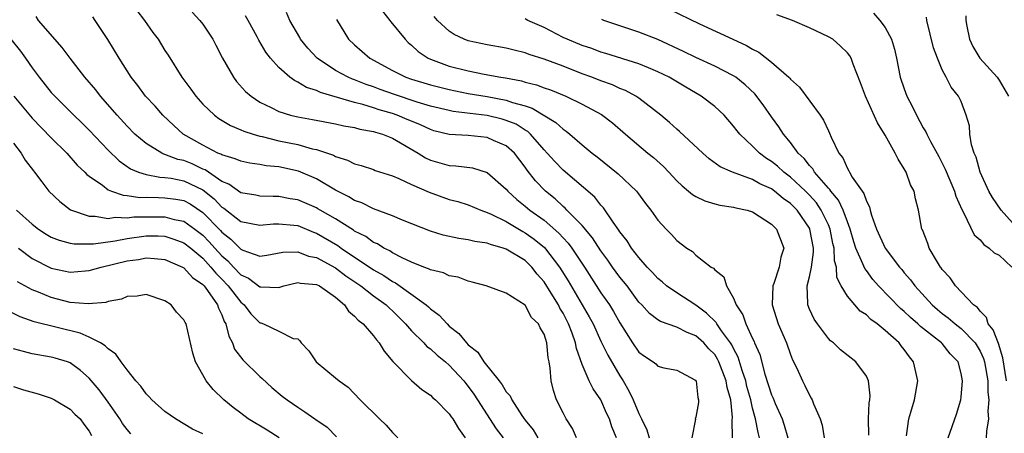
# Model space of a CAD drawing. Units: inches. Extents: x 2568000 to 2571000, y 1521000 to 1524000.
# Drawn here: x 2569264 to 2569368, y 1521083 to 1521127 of the extents above; entities that cross this region are included whole.
import ezdxf

# ---------------------------------------------------------------- set-up
doc = ezdxf.new("R2010")
doc.units = ezdxf.units.IN
doc.header["$MEASUREMENT"] = 0
doc.layers.add('LD25681521_2ft', color=83, linetype='Continuous')

msp = doc.modelspace()

# ---------------------------------------------------------------- linework, layer by layer
at = {"layer": 'LD25681521_2ft'}
for points, elevation in [([(2569276.04, 1521128.04), (2569276.84, 1521127), (2569277.73, 1521125.73), (2569278.27, 1521125), (2569279, 1521123.83), (2569279.33, 1521123.33), (2569280.76, 1521121), (2569281.73, 1521119.73), (2569282.25, 1521119), (2569283, 1521118.17), (2569284.22, 1521117), (2569284.67, 1521116.67), (2569285.91, 1521115.91), (2569287, 1521115.47), (2569287.31, 1521115.31), (2569288.29, 1521115), (2569289, 1521114.8), (2569289.25, 1521114.75), (2569291, 1521114.31), (2569293, 1521113.9), (2569294.53, 1521113.47), (2569295, 1521113.38), (2569296.78, 1521112.78), (2569297, 1521112.65), (2569298.27, 1521112.27), (2569299, 1521111.87), (2569299.7, 1521111.7), (2569301, 1521111.27), (2569301.19, 1521111.19), (2569303, 1521110.6), (2569303.68, 1521110.32), (2569305, 1521109.68), (2569306.88, 1521108.88), (2569309, 1521108.13), (2569309.89, 1521107.89), (2569311, 1521107.55), (2569312.32, 1521107), (2569313, 1521106.76), (2569313.43, 1521106.57), (2569315, 1521105.78), (2569316.74, 1521104.74), (2569317, 1521104.6), (2569317.94, 1521103.94), (2569319.04, 1521103.04), (2569320.61, 1521101), (2569321.54, 1521099.54), (2569323.75, 1521095.75), (2569324.16, 1521095), (2569325, 1521093.18), (2569325.71, 1521091.71), (2569327, 1521089.52), (2569327.34, 1521089), (2569327.95, 1521087.95), (2569328.4, 1521087), (2569329, 1521085.57), (2569329.29, 1521085), (2569329.83, 1521083.83), (2569330.09, 1521083)], 8268), ([(2569281.85, 1521127.85), (2569282.69, 1521127), (2569283, 1521126.6), (2569284.05, 1521125), (2569284.38, 1521124.38), (2569285.07, 1521123), (2569286.22, 1521121), (2569286.56, 1521120.56), (2569287.51, 1521119.51), (2569288.09, 1521119), (2569289, 1521118.38), (2569290.2, 1521117.8), (2569291, 1521117.38), (2569292.23, 1521117), (2569293, 1521116.82), (2569294.55, 1521116.55), (2569297, 1521116.09), (2569297.88, 1521115.88), (2569299, 1521115.7), (2569299.54, 1521115.54), (2569301, 1521115.29), (2569301.21, 1521115.21), (2569301.94, 1521115), (2569303, 1521114.57), (2569305.71, 1521113), (2569306.5, 1521112.5), (2569307, 1521112.26), (2569307.99, 1521111.99), (2569309, 1521111.69), (2569309.68, 1521111.68), (2569311.45, 1521111.45), (2569313, 1521110.97), (2569315, 1521109.2), (2569315.17, 1521109), (2569316.12, 1521108.12), (2569317, 1521107.43), (2569317.49, 1521107), (2569319, 1521105.92), (2569320.57, 1521104.57), (2569321, 1521104.08), (2569321.53, 1521103.53), (2569321.92, 1521103), (2569323.26, 1521101), (2569325, 1521098.29), (2569325.89, 1521097), (2569326.32, 1521096.32), (2569327, 1521095.11), (2569328.34, 1521093), (2569329, 1521092.02), (2569329.59, 1521091.59), (2569330.5, 1521091), (2569330.79, 1521090.79), (2569331, 1521090.55), (2569331.62, 1521090.38), (2569333, 1521090.13), (2569334.89, 1521089.11), (2569335, 1521089.04), (2569335.03, 1521089), (2569335.23, 1521087.23), (2569335.3, 1521087), (2569335.28, 1521086.72), (2569335, 1521085.18), (2569334.95, 1521085), (2569334.96, 1521084.96), (2569334.57, 1521083)], 8266), ([(2569341.74, 1521083), (2569341.57, 1521083.57), (2569341.31, 1521085), (2569341.23, 1521085.23), (2569341, 1521086.11), (2569340.8, 1521087), (2569340.4, 1521088.4), (2569340.27, 1521089), (2569339.9, 1521090.1), (2569339.49, 1521091.49), (2569339, 1521092.4), (2569338.8, 1521092.8), (2569338.68, 1521093), (2569337.73, 1521094.27), (2569337.23, 1521095), (2569337.15, 1521095.15), (2569336.15, 1521096.15), (2569335, 1521096.97), (2569333, 1521098.27), (2569331.93, 1521099), (2569331.44, 1521099.44), (2569331, 1521099.79), (2569330.42, 1521100.42), (2569329.87, 1521101), (2569329, 1521102), (2569328.23, 1521103), (2569327.77, 1521103.77), (2569327, 1521104.71), (2569326.89, 1521104.89), (2569326.28, 1521105.72), (2569325.25, 1521107.25), (2569325, 1521107.51), (2569324.35, 1521108.35), (2569321, 1521111.2), (2569320.12, 1521112.12), (2569319.34, 1521113), (2569319, 1521113.36), (2569317.58, 1521115), (2569317.28, 1521115.28), (2569317, 1521115.43), (2569316.04, 1521116.04), (2569315, 1521116.46), (2569314.59, 1521116.59), (2569313, 1521116.97), (2569309.4, 1521117.4), (2569309, 1521117.48), (2569307, 1521117.97), (2569305.61, 1521118.39), (2569303.2, 1521119.2), (2569301.72, 1521119.72), (2569301, 1521119.99), (2569300.24, 1521120.24), (2569299, 1521120.73), (2569298.79, 1521120.79), (2569298.32, 1521121), (2569297, 1521121.72), (2569295.05, 1521123), (2569294.06, 1521124.06), (2569293.31, 1521125), (2569293.21, 1521125.21), (2569292.17, 1521127), (2569291.83, 1521127.83)], 8262), ([(2569301.96, 1521127.96), (2569302.71, 1521127), (2569302.83, 1521126.83), (2569304.33, 1521125), (2569304.67, 1521124.67), (2569305, 1521124.39), (2569305.72, 1521123.72), (2569306.78, 1521123), (2569307, 1521122.9), (2569309, 1521122.18), (2569311, 1521121.67), (2569312.67, 1521121.33), (2569314.43, 1521121), (2569314.93, 1521120.93), (2569316.62, 1521120.62), (2569317, 1521120.5), (2569318.2, 1521120.2), (2569319, 1521119.9), (2569319.67, 1521119.67), (2569321.3, 1521119), (2569323, 1521118.18), (2569325.07, 1521117.07), (2569326.21, 1521116.21), (2569327.59, 1521115), (2569329.95, 1521113), (2569330.53, 1521112.53), (2569331.58, 1521111.58), (2569332.16, 1521111), (2569333, 1521110.1), (2569333.55, 1521109.55), (2569334.24, 1521109), (2569334.64, 1521108.64), (2569335, 1521108.43), (2569335.96, 1521107.96), (2569337, 1521107.66), (2569337.53, 1521107.53), (2569339, 1521107.31), (2569339.24, 1521107.24), (2569340.41, 1521107), (2569341, 1521106.81), (2569343, 1521105.53), (2569343.53, 1521105), (2569344.28, 1521103), (2569343.96, 1521102.04), (2569343.81, 1521101), (2569343.25, 1521099.25), (2569343.15, 1521099), (2569343.08, 1521097), (2569343.7, 1521095), (2569344.57, 1521093), (2569345, 1521091.77), (2569345.22, 1521091.22), (2569345.65, 1521090.35), (2569346.25, 1521089), (2569346.52, 1521088.52), (2569347, 1521087.48), (2569347.19, 1521087.19), (2569347.29, 1521087), (2569347.43, 1521086.57), (2569348.13, 1521085), (2569348.34, 1521084.34), (2569348.56, 1521083)], 8258), ([(2569332.18, 1521128.18), (2569335.38, 1521126.62), (2569338.9, 1521125), (2569340.36, 1521124.36), (2569341, 1521123.96), (2569341.66, 1521123.66), (2569343, 1521122.61), (2569344.82, 1521121), (2569344.91, 1521120.91), (2569345, 1521120.8), (2569345.95, 1521119.95), (2569348.13, 1521117), (2569348.48, 1521116.48), (2569349, 1521115.35), (2569349.12, 1521115.12), (2569349.3, 1521114.7), (2569350.11, 1521113), (2569350.52, 1521112.52), (2569351, 1521111.37), (2569351.15, 1521111.15), (2569351.22, 1521111), (2569351.52, 1521110.48), (2569352.55, 1521109), (2569352.75, 1521108.75), (2569353, 1521107.94), (2569353.34, 1521107.34), (2569353.4, 1521107), (2569353.55, 1521106.45), (2569354.08, 1521105), (2569355, 1521102.97), (2569356.48, 1521101), (2569356.73, 1521100.73), (2569357, 1521100.39), (2569357.66, 1521099.66), (2569358.13, 1521099), (2569359.96, 1521097), (2569360.51, 1521096.51), (2569361, 1521096.11), (2569361.64, 1521095.64), (2569362.38, 1521095), (2569363, 1521094.52), (2569364.48, 1521093), (2569365, 1521092.14), (2569365.37, 1521091.37), (2569365.48, 1521091), (2569365.8, 1521089), (2569365.81, 1521087.81), (2569365.91, 1521087), (2569365.82, 1521085.82), (2569365.89, 1521085), (2569365.68, 1521083.68), (2569365.63, 1521083)], 8250), ([(2569353.75, 1521127.75), (2569354.44, 1521127), (2569355, 1521126.26), (2569355.65, 1521125), (2569355.97, 1521123.97), (2569356.18, 1521123), (2569356.58, 1521121), (2569357, 1521119.77), (2569357.28, 1521119), (2569357.88, 1521117.88), (2569358.28, 1521117), (2569359, 1521115.67), (2569359.26, 1521115.26), (2569359.37, 1521115), (2569359.78, 1521114.22), (2569360.65, 1521112.65), (2569361.33, 1521111.33), (2569362.3, 1521109), (2569362.45, 1521108.45), (2569363.07, 1521107.07), (2569363.26, 1521106.74), (2569364.38, 1521104.38), (2569365, 1521103.85), (2569365.38, 1521103.38), (2569365.96, 1521103), (2569366.49, 1521102.49), (2569367, 1521102.23), (2569368.36, 1521101)], 8246), ([(2569322.42, 1521083), (2569321.98, 1521083.98), (2569321.32, 1521085), (2569321, 1521085.61), (2569320.32, 1521087), (2569319.98, 1521087.98), (2569319.75, 1521089), (2569319.65, 1521090.35), (2569319.53, 1521091), (2569319.43, 1521091.43), (2569319.28, 1521093), (2569319, 1521093.93), (2569318.57, 1521094.57), (2569318.4, 1521095), (2569317.68, 1521095.68), (2569317, 1521096.99), (2569315, 1521098.23), (2569312.88, 1521099), (2569311.41, 1521099.41), (2569311, 1521099.49), (2569309.92, 1521099.92), (2569309, 1521100.08), (2569308.38, 1521100.38), (2569307, 1521100.7), (2569306.82, 1521100.82), (2569306.3, 1521101), (2569305, 1521101.52), (2569304.04, 1521101.96), (2569303, 1521102.51), (2569302.71, 1521102.71), (2569302.09, 1521103), (2569301.43, 1521103.43), (2569301, 1521103.6), (2569300.2, 1521104.2), (2569299, 1521104.78), (2569298.88, 1521104.88), (2569297, 1521106.07), (2569295.37, 1521107), (2569295.14, 1521107.14), (2569295, 1521107.22), (2569293.76, 1521107.76), (2569293, 1521108.07), (2569292.2, 1521108.2), (2569291, 1521108.43), (2569290.42, 1521108.42), (2569289, 1521108.48), (2569288.57, 1521108.57), (2569287, 1521108.83), (2569285.74, 1521109.74), (2569285, 1521110.03), (2569283.23, 1521111.23), (2569283, 1521111.31), (2569281.86, 1521111.86), (2569281, 1521112.21), (2569280.34, 1521112.34), (2569279, 1521112.87), (2569278.89, 1521112.89), (2569278.68, 1521113), (2569277, 1521114.02), (2569275.83, 1521115), (2569275, 1521115.84), (2569273.95, 1521117), (2569272.2, 1521119), (2569271.69, 1521119.69), (2569270.55, 1521121), (2569268.99, 1521123), (2569268.15, 1521124.15), (2569265.67, 1521127), (2569265.39, 1521127.39)], 8272), ([(2569326.63, 1521083), (2569326.16, 1521084.16), (2569325.89, 1521085), (2569325.59, 1521085.59), (2569325, 1521087), (2569324.17, 1521088.17), (2569323.77, 1521089), (2569323, 1521090.73), (2569322.41, 1521092.41), (2569322.31, 1521093), (2569321.96, 1521094.04), (2569321.59, 1521095), (2569321, 1521096.15), (2569320.67, 1521096.67), (2569320.52, 1521097), (2569319.75, 1521098.25), (2569319, 1521099.43), (2569318.26, 1521100.26), (2569317.69, 1521101), (2569317, 1521101.67), (2569315, 1521102.89), (2569314.69, 1521103), (2569313.36, 1521103.36), (2569313, 1521103.52), (2569311.7, 1521103.7), (2569311, 1521103.88), (2569310, 1521104), (2569308.36, 1521104.36), (2569307, 1521104.78), (2569304.06, 1521105.94), (2569303, 1521106.38), (2569301, 1521107.13), (2569299.76, 1521107.76), (2569299, 1521108.02), (2569298.41, 1521108.41), (2569297, 1521109.11), (2569295, 1521110.28), (2569293.1, 1521111.1), (2569291, 1521111.55), (2569289.67, 1521111.67), (2569289, 1521111.81), (2569287.95, 1521111.95), (2569287, 1521112.14), (2569286.42, 1521112.42), (2569285, 1521112.81), (2569284.89, 1521112.89), (2569284.59, 1521113), (2569283, 1521113.83), (2569280.93, 1521115), (2569279.92, 1521115.92), (2569278.78, 1521117), (2569277.95, 1521117.95), (2569276.96, 1521119), (2569276.13, 1521120.13), (2569275.42, 1521121), (2569274.15, 1521123), (2569272.98, 1521124.98), (2569271.65, 1521127), (2569271.37, 1521127.37)], 8270), ([(2569338.89, 1521083), (2569338.85, 1521084.85), (2569338.88, 1521085.12), (2569338.69, 1521087), (2569338.31, 1521088.31), (2569338.21, 1521089), (2569337.44, 1521091), (2569337.3, 1521091.3), (2569337, 1521091.76), (2569336.39, 1521092.39), (2569335.84, 1521093), (2569335, 1521093.75), (2569334.08, 1521094.08), (2569333, 1521094.67), (2569331.27, 1521095.27), (2569331, 1521095.44), (2569330.11, 1521096.11), (2569329.3, 1521097), (2569329, 1521097.3), (2569327.75, 1521099), (2569327, 1521099.94), (2569326.23, 1521101), (2569325.72, 1521101.72), (2569325, 1521102.7), (2569324.09, 1521104.09), (2569323, 1521105.37), (2569321.39, 1521107), (2569321.21, 1521107.21), (2569321, 1521107.37), (2569320.17, 1521108.17), (2569319.15, 1521109), (2569318.09, 1521110.09), (2569317.22, 1521111.22), (2569317, 1521111.54), (2569315.87, 1521113), (2569315, 1521113.78), (2569313.66, 1521114.34), (2569313, 1521114.65), (2569311, 1521114.85), (2569309, 1521114.98), (2569307.37, 1521115.37), (2569307, 1521115.49), (2569305.97, 1521115.97), (2569305, 1521116.36), (2569304.56, 1521116.56), (2569303.49, 1521117), (2569303, 1521117.17), (2569301.58, 1521117.58), (2569301, 1521117.78), (2569299.88, 1521118.12), (2569299, 1521118.33), (2569295.39, 1521119.39), (2569295, 1521119.59), (2569293.92, 1521119.92), (2569293, 1521120.5), (2569292.65, 1521120.65), (2569292.17, 1521121), (2569291, 1521122.02), (2569290.12, 1521123), (2569289.63, 1521123.63), (2569288.9, 1521124.91), (2569288.72, 1521125.28), (2569287.79, 1521127), (2569287.49, 1521127.49)], 8264), ([(2569297.09, 1521127.09), (2569298.37, 1521125), (2569299, 1521124.42), (2569300.6, 1521123), (2569303, 1521121.72), (2569304.42, 1521121), (2569305, 1521120.8), (2569307, 1521120.2), (2569309, 1521119.7), (2569311, 1521119.3), (2569313, 1521118.96), (2569315, 1521118.59), (2569315.65, 1521118.35), (2569317, 1521117.98), (2569317.75, 1521117.75), (2569320.25, 1521116.25), (2569321, 1521115.53), (2569321.32, 1521115.32), (2569321.73, 1521115), (2569323, 1521113.89), (2569324.07, 1521113), (2569324.61, 1521112.61), (2569326.83, 1521110.83), (2569328.75, 1521109), (2569328.87, 1521108.87), (2569329.71, 1521107.71), (2569330.27, 1521107), (2569331, 1521105.94), (2569331.87, 1521105), (2569332.43, 1521104.43), (2569333, 1521103.79), (2569334.07, 1521103), (2569334.64, 1521102.64), (2569335, 1521102.25), (2569336.62, 1521101), (2569336.87, 1521100.87), (2569337, 1521100.69), (2569337.95, 1521099.95), (2569338.24, 1521099), (2569339, 1521097.73), (2569339.26, 1521097), (2569339.97, 1521095.97), (2569340.28, 1521095), (2569341, 1521093.46), (2569341.16, 1521093.16), (2569341.21, 1521093), (2569341.76, 1521091.76), (2569342.29, 1521089.72), (2569343, 1521087.51), (2569343.17, 1521087.17), (2569343.39, 1521086.61), (2569344.11, 1521085), (2569344.33, 1521084.33), (2569344.72, 1521083)], 8260), ([(2569353.27, 1521083.27), (2569353.24, 1521085), (2569353.31, 1521086.69), (2569353.37, 1521087), (2569353.41, 1521087.41), (2569353.24, 1521089), (2569353, 1521089.5), (2569351.9, 1521091), (2569350.28, 1521092.28), (2569349.52, 1521093), (2569349.23, 1521093.23), (2569349, 1521093.46), (2569347.85, 1521095), (2569347.51, 1521095.51), (2569347, 1521096.57), (2569346.83, 1521097), (2569346.84, 1521097.16), (2569346.75, 1521099), (2569347, 1521099.95), (2569347.21, 1521101), (2569347.42, 1521102.58), (2569347.41, 1521103), (2569347.05, 1521105), (2569347, 1521105.1), (2569345.7, 1521107), (2569345, 1521107.7), (2569344.22, 1521108.22), (2569343.31, 1521109), (2569343, 1521109.23), (2569341.77, 1521109.77), (2569341, 1521110.23), (2569338.86, 1521111), (2569337.56, 1521111.56), (2569336.41, 1521112.41), (2569335.75, 1521113), (2569333.3, 1521115.3), (2569333, 1521115.54), (2569332.24, 1521116.24), (2569331.33, 1521117), (2569329, 1521118.79), (2569328.69, 1521119), (2569327.59, 1521119.59), (2569327, 1521119.83), (2569326.2, 1521120.2), (2569325, 1521120.63), (2569324.05, 1521121), (2569323, 1521121.38), (2569321, 1521122.16), (2569319, 1521122.91), (2569317.41, 1521123.41), (2569317, 1521123.58), (2569315.85, 1521123.85), (2569315, 1521124.07), (2569313, 1521124.41), (2569311, 1521124.83), (2569310.58, 1521125), (2569309.5, 1521125.5), (2569309, 1521125.85), (2569307.76, 1521127), (2569307.41, 1521127.41)], 8256), ([(2569357.22, 1521083.22), (2569357.49, 1521085), (2569357.71, 1521085.71), (2569358.08, 1521087), (2569358.42, 1521089), (2569357.98, 1521091), (2569357.54, 1521091.54), (2569357, 1521092.32), (2569356.69, 1521092.69), (2569356.46, 1521093), (2569355, 1521094.3), (2569354.13, 1521095), (2569353.46, 1521095.46), (2569353, 1521095.95), (2569352.36, 1521096.36), (2569351.79, 1521097), (2569351, 1521097.94), (2569350.36, 1521099), (2569349.9, 1521099.9), (2569349.84, 1521101), (2569349.65, 1521101.65), (2569349.59, 1521103), (2569349.48, 1521103.48), (2569349.19, 1521105), (2569349, 1521105.44), (2569348.25, 1521107), (2569347.75, 1521107.75), (2569347, 1521108.58), (2569346.58, 1521109), (2569345, 1521110.47), (2569344.28, 1521111), (2569343.62, 1521111.62), (2569343, 1521112.12), (2569342.45, 1521112.45), (2569341.71, 1521113), (2569341, 1521113.73), (2569339.64, 1521115), (2569339.36, 1521115.36), (2569339, 1521115.86), (2569338, 1521117), (2569337, 1521117.93), (2569335.57, 1521119), (2569333.94, 1521119.94), (2569332.19, 1521121), (2569331, 1521121.59), (2569330.02, 1521121.98), (2569329, 1521122.42), (2569325.51, 1521123.51), (2569325, 1521123.66), (2569324.02, 1521124.02), (2569323, 1521124.36), (2569321.44, 1521125), (2569321, 1521125.21), (2569319, 1521126.25), (2569317.3, 1521127), (2569317, 1521127.16)], 8254), ([(2569361.63, 1521083), (2569362.5, 1521085.5), (2569362.96, 1521087), (2569363, 1521087.29), (2569363.14, 1521089), (2569363, 1521089.77), (2569362.67, 1521091), (2569361.86, 1521091.86), (2569361, 1521092.92), (2569360.93, 1521093), (2569358.72, 1521094.72), (2569358.44, 1521095), (2569357.67, 1521095.67), (2569357, 1521096.31), (2569356.62, 1521096.62), (2569354.29, 1521099), (2569353.69, 1521099.69), (2569353, 1521100.64), (2569352.84, 1521100.84), (2569352.64, 1521101.35), (2569351.9, 1521103), (2569351.67, 1521103.67), (2569351.29, 1521105), (2569351, 1521105.75), (2569350.55, 1521107), (2569350.05, 1521108.05), (2569349.24, 1521109), (2569349.16, 1521109.16), (2569349, 1521109.31), (2569347.54, 1521111), (2569347.36, 1521111.36), (2569347, 1521111.71), (2569346.45, 1521112.45), (2569345.81, 1521113), (2569345, 1521114.13), (2569344.27, 1521115), (2569343.78, 1521115.78), (2569343, 1521116.82), (2569342.1, 1521118.1), (2569341.24, 1521119.24), (2569340.22, 1521120.22), (2569339.23, 1521121), (2569339, 1521121.15), (2569337, 1521122.17), (2569335, 1521123.08), (2569333.72, 1521123.72), (2569331, 1521124.97), (2569329, 1521125.75), (2569325.31, 1521127), (2569325.09, 1521127.09)], 8252), ([(2569367.78, 1521089), (2569367.41, 1521091.41), (2569366.93, 1521092.93), (2569366.38, 1521094.38), (2569365.84, 1521095), (2569365.69, 1521095.69), (2569365, 1521096.33), (2569364.72, 1521096.72), (2569364.29, 1521097), (2569362.4, 1521099), (2569361.85, 1521099.85), (2569361, 1521100.74), (2569360.9, 1521100.9), (2569360.81, 1521101), (2569360.49, 1521101.51), (2569359.63, 1521103), (2569359.47, 1521103.47), (2569358.91, 1521104.91), (2569358.86, 1521105), (2569358.51, 1521107), (2569358.17, 1521108.17), (2569358.03, 1521109), (2569357.67, 1521109.67), (2569357.2, 1521111), (2569357, 1521111.36), (2569356.35, 1521112.35), (2569356.03, 1521113), (2569355, 1521114.88), (2569354.18, 1521116.18), (2569352.91, 1521119), (2569352.4, 1521120.4), (2569351.61, 1521122.39), (2569351.4, 1521123), (2569351.25, 1521123.25), (2569351, 1521123.57), (2569350.27, 1521124.27), (2569349.46, 1521125), (2569349, 1521125.27), (2569347, 1521126.22), (2569345.22, 1521127), (2569343.57, 1521127.57)], 8248), ([(2569369.02, 1521105), (2569367.21, 1521107), (2569366.32, 1521108.32), (2569365.94, 1521109), (2569365.01, 1521111), (2569364.57, 1521112.57), (2569364.39, 1521113), (2569364.11, 1521113.89), (2569363.92, 1521115), (2569363.88, 1521115.88), (2569363.54, 1521117), (2569363, 1521118.43), (2569362.74, 1521119), (2569361.96, 1521119.96), (2569361.42, 1521121), (2569361, 1521121.78), (2569360.5, 1521123), (2569360.1, 1521124.1), (2569359.38, 1521127), (2569359.33, 1521127.33)], 8244), ([(2569363.48, 1521127.48), (2569363.49, 1521127), (2569363.6, 1521126.4), (2569363.9, 1521125), (2569364.24, 1521124.24), (2569364.98, 1521123), (2569366.8, 1521121), (2569367, 1521120.71), (2569368.01, 1521119)], 8242), ([(2569262.74, 1521125), (2569263.74, 1521123.74), (2569264.29, 1521123), (2569265, 1521121.98), (2569265.72, 1521121), (2569267, 1521119.41), (2569267.36, 1521119), (2569269.37, 1521117), (2569270.21, 1521116.21), (2569271, 1521115.41), (2569273, 1521113.3), (2569274.18, 1521112.18), (2569275.36, 1521111.36), (2569276.22, 1521111), (2569277, 1521110.74), (2569278.46, 1521110.46), (2569279, 1521110.44), (2569279.65, 1521110.35), (2569281, 1521110.09), (2569283, 1521109.13), (2569284.19, 1521108.19), (2569285, 1521107.32), (2569285.2, 1521107.2), (2569287, 1521105.8), (2569289, 1521105.4), (2569290.46, 1521105.54), (2569291, 1521105.54), (2569292.59, 1521105.41), (2569293, 1521105.36), (2569294.68, 1521104.68), (2569295, 1521104.58), (2569297.25, 1521103.25), (2569297.59, 1521103), (2569301, 1521100.7), (2569302.09, 1521100.09), (2569303, 1521099.46), (2569303.32, 1521099.32), (2569306.55, 1521097), (2569306.8, 1521096.8), (2569307, 1521096.59), (2569307.94, 1521095.94), (2569308.76, 1521095), (2569309, 1521094.78), (2569310, 1521094), (2569310.8, 1521093), (2569311, 1521092.8), (2569312.01, 1521092.01), (2569312.65, 1521091), (2569314.25, 1521089), (2569314.59, 1521088.59), (2569315, 1521087.84), (2569315.41, 1521087.41), (2569315.58, 1521087), (2569316.65, 1521085.35), (2569317, 1521084.86), (2569317.84, 1521083.84), (2569318.35, 1521083)], 8274), ([(2569263.05, 1521119), (2569265, 1521116.7), (2569267, 1521114.63), (2569268.65, 1521113), (2569269.75, 1521111.75), (2569270.53, 1521111), (2569270.75, 1521110.75), (2569271, 1521110.56), (2569272.39, 1521109.61), (2569273, 1521109.15), (2569273.36, 1521109), (2569274.57, 1521108.57), (2569275, 1521108.55), (2569276.34, 1521108.34), (2569277, 1521108.35), (2569278.31, 1521108.31), (2569279, 1521108.3), (2569280.16, 1521108.16), (2569281, 1521108), (2569281.66, 1521107.66), (2569283, 1521106.76), (2569284.84, 1521104.84), (2569285, 1521104.67), (2569285.95, 1521103.95), (2569287, 1521102.88), (2569287.23, 1521102.77), (2569289, 1521102.15), (2569289.76, 1521102.24), (2569291.45, 1521102.55), (2569293, 1521102.6), (2569294.15, 1521102.15), (2569295, 1521102.01), (2569297, 1521100.91), (2569298.08, 1521100.08), (2569299.66, 1521099), (2569301, 1521097.96), (2569302.34, 1521097), (2569302.67, 1521096.67), (2569303, 1521096.37), (2569304.39, 1521095), (2569305, 1521094.27), (2569306.3, 1521093), (2569306.63, 1521092.63), (2569307, 1521092.37), (2569307.7, 1521091.7), (2569308.58, 1521091), (2569309, 1521090.64), (2569310.52, 1521089), (2569310.73, 1521088.73), (2569311, 1521088.42), (2569311.59, 1521087.59), (2569311.99, 1521087), (2569313.95, 1521083.95), (2569314.69, 1521083)], 8276), ([(2569263, 1521114.05), (2569263.83, 1521113), (2569264.26, 1521112.26), (2569265.12, 1521111.12), (2569265.23, 1521111), (2569266.02, 1521109.98), (2569266.76, 1521109), (2569267.89, 1521107.89), (2569269.03, 1521107.04), (2569271, 1521106.35), (2569271.64, 1521106.36), (2569273, 1521106.12), (2569273.76, 1521106.24), (2569275, 1521106.19), (2569275.72, 1521106.28), (2569277, 1521106.3), (2569279, 1521106.29), (2569279.98, 1521106.02), (2569281, 1521105.82), (2569282.15, 1521105), (2569283, 1521104.35), (2569283.67, 1521103.67), (2569284.25, 1521103), (2569285, 1521102.18), (2569285.64, 1521101.64), (2569286.22, 1521101), (2569287, 1521100.18), (2569287.81, 1521099.81), (2569289, 1521098.92), (2569289.1, 1521098.9), (2569291, 1521098.85), (2569291.12, 1521098.88), (2569291.53, 1521099), (2569293, 1521099.36), (2569293.3, 1521099.3), (2569295, 1521099.17), (2569295.31, 1521099), (2569297, 1521097.81), (2569297.95, 1521097), (2569298.35, 1521096.35), (2569299, 1521095.82), (2569299.38, 1521095.38), (2569299.9, 1521095), (2569301, 1521093.76), (2569301.31, 1521093.31), (2569301.59, 1521093), (2569302.12, 1521092.12), (2569303.03, 1521091.03), (2569305, 1521089.03), (2569306.1, 1521088.1), (2569307, 1521087.49), (2569307.24, 1521087.24), (2569307.55, 1521087), (2569309, 1521085.52), (2569309.2, 1521085.2), (2569309.36, 1521085), (2569309.96, 1521083.96), (2569310.68, 1521083)], 8278), ([(2569263.32, 1521107), (2569265, 1521105.51), (2569265.66, 1521105), (2569266.47, 1521104.47), (2569267, 1521104.15), (2569267.82, 1521103.82), (2569269, 1521103.5), (2569269.43, 1521103.43), (2569271.44, 1521103.44), (2569273.76, 1521103.76), (2569275, 1521104.01), (2569277, 1521104.29), (2569278.27, 1521104.27), (2569279, 1521104.24), (2569279.95, 1521103.95), (2569281, 1521103.56), (2569281.72, 1521103), (2569283, 1521101.93), (2569283.85, 1521101), (2569284.35, 1521100.35), (2569285, 1521099.71), (2569285.68, 1521099), (2569287, 1521097.29), (2569287.36, 1521097), (2569288.07, 1521096.07), (2569289, 1521095.12), (2569289.1, 1521095.1), (2569289.39, 1521095), (2569291, 1521094.24), (2569292.54, 1521093.46), (2569293, 1521093.43), (2569293.23, 1521093.23), (2569293.35, 1521093), (2569294.16, 1521092.16), (2569294.95, 1521091), (2569297, 1521089.33), (2569297.38, 1521089), (2569298.33, 1521088.33), (2569299.61, 1521087), (2569301.62, 1521085), (2569302.33, 1521084.33), (2569303, 1521083.54), (2569303.57, 1521083)], 8280), ([(2569263.53, 1521103), (2569265, 1521101.91), (2569267, 1521100.88), (2569269, 1521100.45), (2569270.6, 1521100.6), (2569271, 1521100.62), (2569272.28, 1521101), (2569275, 1521101.65), (2569276.2, 1521101.8), (2569277, 1521101.95), (2569277.9, 1521101.9), (2569279, 1521101.78), (2569280.84, 1521101), (2569281, 1521100.91), (2569281.91, 1521099.91), (2569283, 1521099.14), (2569283.12, 1521099), (2569283.48, 1521098.52), (2569284.54, 1521097), (2569284.65, 1521096.65), (2569285, 1521095.96), (2569285.26, 1521095.26), (2569285.42, 1521095), (2569285.72, 1521093.72), (2569286.11, 1521093), (2569286.35, 1521092.35), (2569287.22, 1521091.22), (2569289, 1521089.46), (2569289.25, 1521089.25), (2569290.29, 1521088.29), (2569291.38, 1521087.38), (2569291.89, 1521087), (2569293, 1521086.24), (2569293.75, 1521085.75), (2569294.82, 1521085), (2569294.93, 1521084.93), (2569296.1, 1521084.1), (2569297.1, 1521083.1)], 8282), ([(2569291.04, 1521083), (2569289.79, 1521083.79), (2569287.78, 1521085), (2569287, 1521085.6), (2569286.19, 1521086.19), (2569285.21, 1521087), (2569284.1, 1521088.1), (2569283.36, 1521089), (2569283, 1521089.65), (2569282.22, 1521091), (2569281.92, 1521091.92), (2569281.22, 1521095), (2569281.14, 1521095.14), (2569281, 1521095.44), (2569280.23, 1521096.23), (2569279.66, 1521097), (2569279, 1521097.44), (2569277, 1521098.1), (2569276.08, 1521097.92), (2569275, 1521097.9), (2569274.4, 1521097.6), (2569273, 1521097.35), (2569272.75, 1521097.25), (2569270.9, 1521097.1), (2569269, 1521097.27), (2569267, 1521097.77), (2569265.66, 1521098.34), (2569265, 1521098.6), (2569263.43, 1521099.43)], 8284), ([(2569283, 1521083.4), (2569281.9, 1521083.9), (2569280.1, 1521085), (2569279, 1521085.78), (2569277.6, 1521087), (2569277.32, 1521087.32), (2569277, 1521087.63), (2569276.44, 1521088.44), (2569275.94, 1521089), (2569275, 1521090.16), (2569274.38, 1521091), (2569273.81, 1521091.81), (2569273, 1521092.37), (2569272.69, 1521092.69), (2569272.2, 1521093), (2569271, 1521093.62), (2569270.04, 1521094.04), (2569265.21, 1521095.21), (2569263.73, 1521095.73), (2569262.4, 1521096.4)], 8286), ([(2569275.41, 1521083.41), (2569275, 1521083.87), (2569274.52, 1521084.52), (2569274.24, 1521085), (2569273, 1521086.76), (2569272.06, 1521088.06), (2569271, 1521089.28), (2569270.1, 1521090.1), (2569269, 1521090.89), (2569268.71, 1521091), (2569267.4, 1521091.4), (2569267, 1521091.51), (2569265, 1521091.85), (2569264.08, 1521092.08), (2569263, 1521092.39)], 8288), ([(2569263, 1521088.41), (2569264.06, 1521088.06), (2569265.63, 1521087.63), (2569267, 1521087.17), (2569267.34, 1521087), (2569269, 1521086.02), (2569269.5, 1521085.5), (2569270.04, 1521085), (2569270.42, 1521084.42), (2569271, 1521083.7), (2569271.24, 1521083.24)], 8290)]:
    msp.add_lwpolyline(points, dxfattribs=dict(at, elevation=elevation))

doc.saveas('drawing.dxf')
